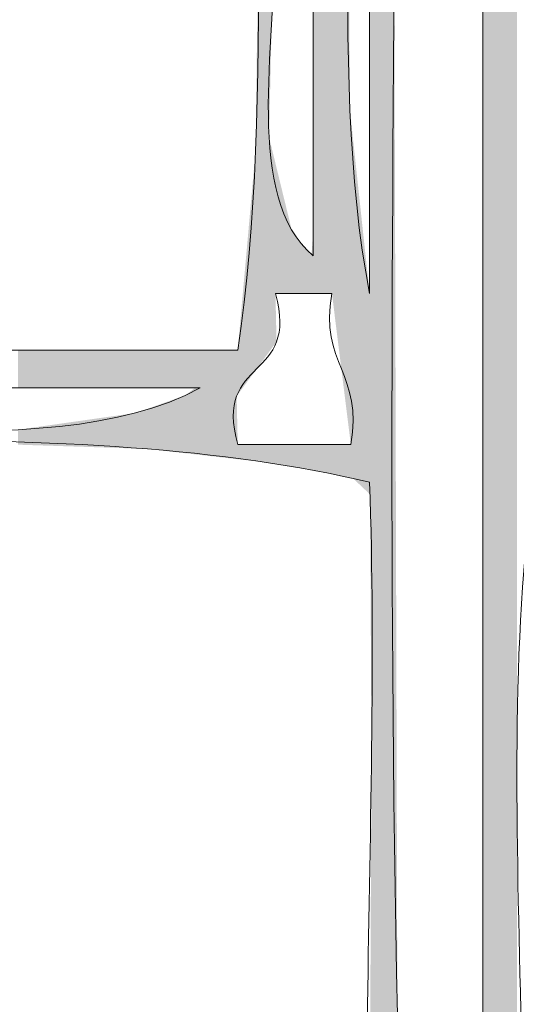
# Model space of a CAD drawing. Units: millimetres. Extents: x -5 to 212, y -5 to 302.
# Drawn here: x 63 to 67, y 192 to 201 of the extents above; entities that cross this region are included whole.
import ezdxf

# ---------------------------------------------------------------- set-up
doc = ezdxf.new("R2010")
doc.units = ezdxf.units.MM
doc.layers.add('Capa 1', color=7, linetype='Continuous')

msp = doc.modelspace()

# ---------------------------------------------------------------- linework, layer by layer
at = {"layer": 'Capa 1', "lineweight": 18}
for points, knots in [([(56.624, 243.208), (56.8354, 242.533), (56.9309, 241.7424), (56.9559, 240.8807), (59.12, 240.4991), (61.9854, 240.8205), (64.4244, 240.7143), (64.9564, 240.5693), (64.9434, 240.9702), (65.0882, 241.2131), (66.7897, 240.2023), (70.235, 240.9381), (72.7224, 240.7143), (73.2544, 240.5693), (73.2416, 240.9702), (73.3864, 241.2131), (73.9628, 240.7375), (74.8896, 240.6131), (76.0418, 240.7143), (76.4074, 241.3455), (76.2069, 242.544), (76.5397, 243.208), (77.1506, 243.7749), (78.5692, 243.5745), (79.0291, 243.0416), (78.9619, 241.9081), (79.229, 241.4516), (79.0291, 240.5481), (79.2544, 240.5996), (79.1669, 240.9644), (79.195, 241.2131), (79.6603, 240.6559), (79.7043, 240.6896), (80.6888, 240.7143), (81.349, 240.7312), (81.7674, 241.2128), (81.8506, 241.2131), (82.0694, 241.214), (82.6484, 240.7534), (82.8463, 240.7143), (84.6389, 240.3611), (87.0692, 240.9743), (89.3189, 240.7143), (89.877, 240.5985), (89.8628, 241.0561), (90.1486, 241.2131), (90.7677, 241.3898), (90.4115, 240.5897), (90.9786, 240.7143), (93.3574, 240.7143), (95.7362, 240.7143), (98.115, 240.7143), (98.6805, 241.4226), (98.3806, 242.9973), (99.1109, 243.5404), (99.8804, 243.591), (100.5475, 243.5388), (100.9363, 243.208), (101.2399, 242.3), (101.187, 241.5153), (101.1023, 240.5481), (101.5738, 240.5191), (100.9017, 241.6358), (101.6003, 241.3795), (100.7263, 238.9435), (101.2725, 235.8836), (101.1023, 232.2364), (100.9525, 231.3658), (101.9163, 231.6109), (101.7663, 230.7402), (101.4811, 230.527), (101.4328, 230.0769), (101.1023, 229.9091), (101.3802, 227.5829), (100.4508, 224.0479), (101.7663, 222.7608), (101.8119, 222.1056), (101.0566, 222.2526), (101.1023, 221.5974), (100.9525, 220.505), (101.2286, 219.8396), (101.6003, 219.2701), (101.4454, 219.0924), (100.988, 219.2184), (101.1023, 218.7713), (100.9415, 216.8663), (101.3228, 215.2815), (101.2684, 213.9503), (101.6282, 213.9225), (101.3435, 214.5399), (101.4344, 214.7816), (102.2625, 214.4207), (101.2878, 213.81), (101.1023, 213.4516), (101.3154, 211.8366), (100.6058, 209.2971), (101.6003, 208.4646), (101.7766, 207.8447), (100.9779, 208.2016), (101.1023, 207.6336), (101.5439, 205.4637), (100.711, 200.4954), (101.2684, 197.8256), (101.4454, 197.2596), (101.3199, 198.2881), (101.7663, 197.9918), (101.8776, 197.2151), (101.3923, 197.0364), (101.1023, 196.662), (101.1023, 193.5589), (101.1023, 190.4558), (101.1023, 187.3527), (100.5864, 187.0874), (99.1289, 187.0874), (98.6128, 187.3527), (98.2299, 190.1275), (98.5544, 193.6111), (98.4469, 196.662), (97.7813, 197.5942), (96.3964, 197.31), (95.2937, 197.3269), (90.0095, 197.4076), (84.4786, 197.16), (79.195, 197.3269), (78.8083, 194.3342), (79.1395, 190.6222), (79.0291, 187.3527), (78.4064, 187.145), (76.9781, 187.0456), (76.3737, 187.3527), (76.3737, 190.6773), (76.3737, 194.0021), (76.3737, 197.3269), (73.4067, 197.1025), (70.6654, 197.4251), (67.4117, 197.3269), (66.917, 194.4977), (67.5736, 190.5152), (67.0798, 187.6851), (66.7479, 187.6851), (66.416, 187.6851), (66.0839, 187.6851), (65.7009, 190.4599), (66.0254, 193.9436), (65.9179, 196.9943), (63.3907, 197.6048), (59.5863, 197.3093), (56.79, 197.1605), (56.79, 193.8912), (56.79, 190.622), (56.79, 187.3527), (56.226, 187.0861), (54.6985, 187.0861), (54.1346, 187.3527), (54.1231, 196.8625), (54.0925, 204.0985), (54.1346, 213.2854), (54.2789, 213.9287), (53.7292, 213.8768), (53.6367, 214.2829), (54.6342, 215.888), (53.9194, 219.2085), (54.1346, 221.5974), (54.2789, 222.2405), (53.7292, 222.1888), (53.6367, 222.5946), (54.6342, 224.1999), (53.9194, 227.5202), (54.1346, 229.9091), (54.2789, 230.5522), (53.7292, 230.5005), (53.6367, 230.9066), (54.7134, 232.7664), (53.8306, 236.8987), (54.1346, 239.0519), (53.6631, 239.0812), (54.3352, 237.9645), (53.6367, 238.2208), (54.0289, 239.3051), (54.1559, 239.9923), (54.1346, 241.2131), (53.9093, 241.1616), (53.997, 240.7968), (53.9686, 240.5481), (53.359, 241.1049), (54.2967, 242.6877), (54.6324, 243.3742), (55.1429, 243.7229), (56.271, 243.541), (56.624, 243.208)], [0, 0, 0, 0, 1, 1, 1, 2, 2, 2, 3, 3, 3, 4, 4, 4, 5, 5, 5, 6, 6, 6, 7, 7, 7, 8, 8, 8, 9, 9, 9, 10, 10, 10, 11, 11, 11, 12, 12, 12, 13, 13, 13, 14, 14, 14, 15, 15, 15, 16, 16, 16, 17, 17, 17, 18, 18, 18, 19, 19, 19, 20, 20, 20, 21, 21, 21, 22, 22, 22, 23, 23, 23, 24, 24, 24, 25, 25, 25, 26, 26, 26, 27, 27, 27, 28, 28, 28, 29, 29, 29, 30, 30, 30, 31, 31, 31, 32, 32, 32, 33, 33, 33, 34, 34, 34, 35, 35, 35, 36, 36, 36, 37, 37, 37, 38, 38, 38, 39, 39, 39, 40, 40, 40, 41, 41, 41, 42, 42, 42, 43, 43, 43, 44, 44, 44, 45, 45, 45, 46, 46, 46, 47, 47, 47, 48, 48, 48, 49, 49, 49, 50, 50, 50, 51, 51, 51, 52, 52, 52, 53, 53, 53, 54, 54, 54, 55, 55, 55, 56, 56, 56, 57, 57, 57, 58, 58, 58, 59, 59, 59, 60, 60, 60, 61, 61, 61, 62, 62, 62, 63, 63, 63, 63]), ([(58.9475, 239.3845), (60.524, 239.3494), (62.3624, 239.3616), (63.7604, 239.3845), (64.7869, 239.4014), (66.085, 239.1558), (66.0839, 239.8832), (66.0834, 239.9757), (66.2183, 240.0719), (66.2498, 239.8832), (66.2498, 231.2819), (66.2498, 222.5213), (66.2498, 213.7842), (66.2498, 205.7099), (65.9451, 197.1456), (66.2498, 189.3475), (66.2624, 189.0271), (65.9544, 188.1897), (66.5819, 188.0177), (67.2035, 188.1251), (66.901, 188.9373), (66.9138, 189.1813), (66.9426, 189.7284), (66.9138, 190.3054), (66.9138, 190.8437), (66.9138, 207.2634), (66.9138, 223.8503), (66.9138, 240.0494), (65.215, 240.2965), (61.6152, 240.2531), (59.2794, 240.2158), (58.4978, 240.2032), (57.1385, 240.6203), (56.9559, 239.7171), (57.2001, 239.1068), (58.1872, 239.4014), (58.9475, 239.3845)], [0, 0, 0, 0, 1, 1, 1, 2, 2, 2, 3, 3, 3, 4, 4, 4, 5, 5, 5, 6, 6, 6, 7, 7, 7, 8, 8, 8, 9, 9, 9, 10, 10, 10, 11, 11, 11, 12, 12, 12, 12]), ([(64.9223, 205.6386), (62.2116, 205.6386), (59.5007, 205.6386), (56.79, 205.6386), (56.79, 203.1451), (56.79, 200.6517), (56.79, 198.158), (59.4453, 198.158), (62.1009, 198.158), (64.7563, 198.158), (65.0909, 200.3717), (64.8494, 203.1627), (64.9223, 205.6386)], [0, 0, 0, 0, 1, 1, 1, 2, 2, 2, 3, 3, 3, 4, 4, 4, 4]), ([(65.9179, 198.6567), (65.9179, 199.8203), (65.9179, 200.984), (65.9179, 202.1476), (65.9179, 202.7572), (65.9179, 203.3666), (65.9179, 203.9762), (65.8138, 204.4815), (66.1304, 205.4081), (65.752, 205.6386), (65.8622, 203.3662), (65.5314, 200.6521), (65.9179, 198.6567)], [0, 0, 0, 0, 1, 1, 1, 2, 2, 2, 3, 3, 3, 4, 4, 4, 4]), ([(65.0882, 204.8075), (65.0882, 203.9258), (65.0882, 202.8566), (65.0882, 201.8151), (65.0882, 200.8196), (64.8116, 199.5053), (65.4201, 198.9893), (65.4201, 201.0393), (65.4201, 203.0896), (65.4201, 205.1399), (65.3834, 205.2694), (65.2811, 205.3332), (65.0882, 205.3063), (65.0882, 205.1399), (65.0882, 204.9737), (65.0882, 204.8075)], [0, 0, 0, 0, 1, 1, 1, 2, 2, 2, 3, 3, 3, 4, 4, 4, 5, 5, 5, 5]), ([(64.7563, 197.3269), (65.0882, 197.3269), (65.4201, 197.3269), (65.752, 197.3269), (65.8696, 197.9432), (65.4684, 198.0401), (65.586, 198.6567), (65.4201, 198.6567), (65.2541, 198.6567), (65.0882, 198.6567), (65.3072, 197.8832), (64.5373, 198.1004), (64.7563, 197.3269)], [0, 0, 0, 0, 1, 1, 1, 2, 2, 2, 3, 3, 3, 4, 4, 4, 4]), ([(61.271, 197.8256), (60.2755, 197.8256), (58.983, 198.1042), (58.4497, 197.493), (60.3495, 197.6956), (63.0708, 197.0757), (64.4244, 197.8256), (63.4912, 197.8256), (62.3577, 197.8256), (61.271, 197.8256)], [0, 0, 0, 0, 1, 1, 1, 2, 2, 2, 3, 3, 3, 3])]:
    msp.add_open_spline(points, degree=3, knots=knots, dxfattribs=at)
for points in [[(66.9138, 191.0361), (66.9138, 240.0932), (66.9138, 190.8405)], [(66.9138, 190.8405), (66.9138, 240.0932), (66.9138, 240.0932)], [(66.9138, 190.8405), (66.9138, 240.0932), (66.9138, 190.8311)], [(66.9138, 190.8311), (66.9138, 240.0932), (66.9138, 240.0932)], [(66.9138, 190.8311), (66.9138, 240.0932), (66.9139, 190.7931)], [(66.9139, 190.7931), (66.9138, 240.0932), (66.9139, 240.0932)], [(66.9139, 190.7931), (66.9139, 240.0932), (66.915, 190.6402)], [(66.915, 190.6402), (66.9139, 240.0932), (66.915, 240.0925)], [(66.915, 190.6402), (66.915, 240.0925), (66.9221, 190.1801)], [(66.9221, 190.1801), (66.915, 240.0925), (66.9221, 240.0882)], [(66.9221, 190.1801), (66.9221, 240.0882), (66.9246, 190.0158)], [(66.9246, 190.0158), (66.9221, 240.0882), (66.9246, 240.0866)], [(66.9246, 189.3327), (66.9246, 240.0866), (66.944, 188.9117)], [(66.944, 188.9117), (66.9246, 240.0866), (66.944, 240.0747)], [(66.944, 188.9117), (66.944, 240.0747), (66.9474, 188.7656)], [(66.9474, 188.7656), (66.944, 240.0747), (66.9474, 240.0726)], [(66.9474, 188.7656), (66.9474, 240.0726), (66.9567, 188.3687)], [(66.9567, 188.3687), (66.9474, 240.0726), (66.9567, 240.0669)], [(66.9567, 187.6851), (66.9567, 240.0669), (67.0424, 187.6851)], [(67.0424, 187.6851), (66.9567, 240.0669), (67.0424, 240.0144)], [(67.0424, 187.6851), (67.0424, 240.0144), (67.0603, 187.6851)], [(67.0603, 187.6851), (67.0424, 240.0144), (67.0603, 240.0034)], [(67.0603, 187.6851), (67.0603, 240.0034), (67.0703, 187.7119)], [(67.0703, 187.7119), (67.0603, 240.0034), (67.0703, 239.9973)], [(67.0703, 187.7119), (67.0703, 239.9973), (67.0953, 187.7791)], [(67.0953, 187.7791), (67.0703, 239.9973), (67.0953, 239.9819)], [(67.0953, 187.7791), (67.0953, 239.9819), (67.096, 187.7809)], [(67.096, 187.7809), (67.0953, 239.9819), (67.096, 239.9809)], [(67.096, 187.7809), (67.096, 239.9809), (67.1361, 188.0475)], [(67.1361, 188.0475), (67.096, 239.9809), (67.1361, 239.9159)], [(66.0853, 187.7169), (66.0794, 239.8758), (66.0853, 239.9005)], [(66.1052, 187.7142), (66.0853, 239.9005), (66.1052, 239.9488)], [(66.0853, 187.7169), (66.0853, 239.9005), (66.1052, 187.7142)], [(66.1356, 187.7102), (66.1052, 239.9488), (66.1356, 239.965)], [(66.1052, 187.7142), (66.1052, 239.9488), (66.1356, 187.7102)], [(67.1361, 188.0475), (67.1361, 239.9159), (67.1847, 188.4756)], [(67.1847, 188.4756), (67.1361, 239.9159), (67.1847, 239.8371)], [(66.0794, 187.7176), (66.0545, 239.7711), (66.0794, 239.8758)], [(66.0794, 187.7176), (66.0794, 239.8758), (66.0853, 187.7169)], [(67.1847, 188.4756), (67.1847, 239.8371), (67.1987, 188.5985)], [(67.1987, 188.5985), (67.1847, 239.8371), (67.1987, 239.8145)], [(67.1987, 188.5985), (67.1987, 239.8145), (67.2163, 188.9061)], [(67.2163, 188.9061), (67.1987, 239.8145), (67.2163, 239.7861)], [(66.0545, 188.0393), (66.0545, 239.7711), (66.0794, 187.7176)], [(65.9994, 188.749), (65.9994, 212.6312), (66.0241, 188.4302)], [(66.0241, 188.4302), (65.9994, 212.6312), (66.0241, 212.4797)], [(66.0545, 188.0393), (66.0481, 212.4424), (66.0545, 212.5758)], [(66.0241, 188.4302), (66.0241, 212.4797), (66.0262, 188.4031)], [(66.0262, 188.4031), (66.0241, 212.4797), (66.0262, 212.4764)], [(66.0262, 188.4031), (66.0262, 212.4764), (66.0265, 188.4)], [(66.0265, 188.4), (66.0262, 212.4764), (66.0265, 212.4761)], [(66.0265, 188.4), (66.0265, 212.4761), (66.0481, 188.1216)], [(66.0481, 188.1216), (66.0265, 212.4761), (66.0481, 212.4424)], [(66.0481, 188.1216), (66.0481, 212.4424), (66.0545, 188.0393)], [(65.9994, 188.749), (65.9972, 210.3731), (65.9994, 210.4188)], [(65.9972, 188.7777), (65.9812, 210.0457), (65.9972, 210.3731)], [(65.9972, 188.7777), (65.9972, 210.3731), (65.9994, 188.749)], [(65.9812, 188.9832), (65.9378, 209.155), (65.9812, 210.0457)], [(65.9812, 188.9832), (65.9812, 210.0457), (65.9972, 188.7777)], [(65.9378, 189.5421), (65.9378, 209.155), (65.9812, 188.9832)], [(64.9374, 198.0125), (64.9374, 205.7103), (64.9465, 198.0248)], [(64.9465, 198.0248), (64.9374, 205.7103), (64.9465, 205.7098)], [(64.9465, 198.0248), (64.9465, 205.7098), (65.0073, 198.1078)], [(65.0073, 198.1078), (64.9465, 205.7098), (65.0073, 205.7066)], [(65.0073, 198.1078), (65.0073, 205.7066), (65.0296, 198.1381)], [(65.0296, 198.1381), (65.0073, 205.7066), (65.0296, 205.7055)], [(65.0296, 198.1381), (65.0296, 205.7055), (65.0324, 198.142)], [(65.0324, 198.142), (65.0296, 205.7055), (65.0324, 205.7053)], [(65.0324, 200.0314), (65.0324, 205.7053), (65.0326, 200.0412)], [(65.0326, 200.0412), (65.0324, 205.7053), (65.0326, 205.7053)], [(65.0326, 200.0412), (65.0326, 205.7053), (65.0364, 200.2123)], [(65.0364, 200.2123), (65.0326, 205.7053), (65.0364, 205.7051)], [(65.0364, 200.2123), (65.0364, 205.7051), (65.0545, 201.0262)], [(65.0545, 201.0262), (65.0364, 205.7051), (65.0545, 205.7041)], [(65.0545, 201.0262), (65.0545, 205.7041), (65.0559, 201.1053)], [(65.4201, 198.6567), (65.4201, 205.672), (65.5062, 198.6567)], [(65.5062, 198.6567), (65.4201, 205.672), (65.5062, 205.6644)], [(65.5062, 198.6567), (65.5062, 205.6644), (65.5238, 198.6567)], [(65.5238, 198.6567), (65.5062, 205.6644), (65.5238, 205.6628)], [(65.5238, 198.6567), (65.5238, 205.6628), (65.5311, 198.6567)], [(65.5311, 198.6567), (65.5238, 205.6628), (65.5311, 205.6621)], [(65.5311, 198.6567), (65.5311, 205.6621), (65.5322, 198.6567)], [(65.5322, 198.6567), (65.5311, 205.6621), (65.5322, 205.662)], [(65.5322, 198.6567), (65.5322, 205.662), (65.5371, 198.6567)], [(65.5371, 198.6567), (65.5322, 205.662), (65.5371, 205.6616)], [(65.5371, 198.6567), (65.5371, 205.6616), (65.5526, 198.6567)], [(65.5526, 198.6567), (65.5371, 205.6616), (65.5526, 205.6602)], [(65.5526, 198.6567), (65.5526, 205.6602), (65.5618, 198.6567)], [(65.5618, 198.6567), (65.5526, 205.6602), (65.5618, 205.6594)], [(65.5618, 198.6567), (65.5618, 205.6594), (65.5702, 198.6567)], [(65.5702, 198.6567), (65.5618, 205.6594), (65.5702, 205.6587)], [(65.5702, 198.6567), (65.5702, 205.6587), (65.5717, 198.6567)], [(65.5717, 198.6567), (65.5702, 205.6587), (65.5717, 205.6585)], [(65.5717, 198.6567), (65.5717, 205.6585), (65.586, 198.6567)], [(65.586, 198.6567), (65.5717, 205.6585), (65.586, 205.6572)], [(65.586, 198.6567), (65.586, 205.6572), (65.5936, 198.5963)], [(65.5936, 198.5963), (65.586, 205.6572), (65.5936, 205.6566)], [(65.5936, 198.5963), (65.5936, 205.6566), (65.6105, 198.4606)], [(65.6105, 198.4606), (65.5936, 205.6566), (65.6105, 205.6547)], [(65.6105, 198.4606), (65.6105, 205.6547), (65.6544, 198.1087)], [(65.6544, 198.1087), (65.6105, 205.6547), (65.6544, 205.6498)], [(65.6544, 198.1087), (65.6544, 205.6498), (65.6866, 197.8506)], [(65.6866, 197.8506), (65.6544, 205.6498), (65.6866, 205.6462)], [(65.6866, 197.8506), (65.6866, 205.6462), (65.6882, 197.8384)], [(65.6882, 197.8384), (65.6866, 205.6462), (65.6882, 205.646)], [(65.6882, 197.8384), (65.6882, 205.646), (65.6937, 197.7942)], [(65.6937, 197.7942), (65.6882, 205.646), (65.6937, 205.6454)], [(65.6937, 197.7942), (65.6937, 205.6454), (65.6978, 197.7615)], [(65.6978, 197.7615), (65.6937, 205.6454), (65.6978, 205.6449)], [(65.6978, 197.7615), (65.6978, 205.6449), (65.6981, 197.7588)], [(65.6981, 197.7588), (65.6978, 205.6449), (65.6981, 205.6449)], [(65.6981, 197.7588), (65.6981, 205.6449), (65.7133, 197.6373)], [(65.7133, 197.6373), (65.6981, 205.6449), (65.7133, 205.6432)], [(65.7239, 197.552), (65.7133, 205.6432), (65.7239, 205.6674)], [(65.7133, 197.6373), (65.7133, 205.6432), (65.7239, 197.552)], [(65.7313, 197.4924), (65.7239, 205.6674), (65.7313, 205.6843)], [(65.7239, 197.552), (65.7239, 205.6674), (65.7313, 197.4924)], [(65.9378, 189.5421), (65.9345, 204.7519), (65.9378, 204.9104)], [(65.9345, 194.568), (65.9325, 204.6606), (65.9345, 204.7519)], [(65.9345, 189.5856), (65.9345, 204.7519), (65.9378, 189.5421)], [(65.9325, 194.9172), (65.9229, 204.2108), (65.9325, 204.6606)], [(65.9325, 194.9172), (65.9325, 204.6606), (65.9345, 194.568)], [(65.9229, 196.6368), (65.9215, 204.1453), (65.9229, 204.2108)], [(65.9229, 196.6368), (65.9229, 204.2108), (65.9325, 194.9172)], [(65.9215, 196.8869), (65.9179, 203.9762), (65.9215, 204.1453)], [(65.9215, 196.8869), (65.9215, 204.1453), (65.9229, 196.6368)], [(65.9179, 196.8903), (65.9179, 203.9762), (65.9215, 196.8869)], [(65.7313, 197.4924), (65.7313, 202.0438), (65.7337, 197.4732)], [(65.7337, 197.4732), (65.7313, 202.0438), (65.7337, 201.7195)], [(64.9374, 198.0125), (64.9335, 201.4928), (64.9374, 201.8)], [(65.7337, 197.4732), (65.7337, 201.7195), (65.7349, 197.464)], [(65.7349, 197.464), (65.7337, 201.7195), (65.7349, 201.5628)], [(64.9335, 198.0071), (64.9223, 200.6203), (64.9335, 201.4928)], [(64.9335, 198.0071), (64.9335, 201.4928), (64.9374, 198.0125)], [(65.7349, 197.464), (65.7349, 201.5628), (65.7388, 197.4324)], [(65.7388, 197.4324), (65.7349, 201.5628), (65.7388, 201.0289)], [(66.1356, 187.7102), (66.1356, 201.4623), (66.1624, 187.7067)], [(66.1624, 187.7067), (66.1356, 201.4623), (66.1624, 192.3052)], [(65.7388, 197.4324), (65.7388, 201.0289), (65.7444, 197.3874)], [(65.7444, 197.3874), (65.7388, 201.0289), (65.7444, 200.2699)], [(64.9223, 197.9918), (64.9131, 199.9126), (64.9223, 200.6203)], [(64.9223, 197.9918), (64.9223, 200.6203), (64.9335, 198.0071)], [(65.7444, 197.3874), (65.7444, 200.2699), (65.7462, 197.3731)], [(65.7462, 197.3731), (65.7444, 200.2699), (65.7462, 200.2532)], [(65.7462, 197.3731), (65.7462, 200.2532), (65.7478, 197.3603)], [(65.7478, 197.3603), (65.7462, 200.2532), (65.7478, 200.2384)], [(65.7478, 197.3603), (65.7478, 200.2384), (65.7503, 197.3405)], [(65.7503, 197.3405), (65.7478, 200.2384), (65.7503, 200.2154)], [(65.7503, 197.3405), (65.7503, 200.2154), (65.7509, 197.3355)], [(65.7509, 197.3355), (65.7503, 200.2154), (65.7509, 200.2096)], [(65.7509, 197.3355), (65.7509, 200.2096), (65.7516, 197.3296)], [(65.7516, 197.3296), (65.7509, 200.2096), (65.7516, 200.2028)], [(65.7516, 197.3296), (65.7516, 200.2028), (65.752, 197.3269)], [(65.752, 197.3269), (65.7516, 200.2028), (65.752, 200.1997)], [(65.752, 197.3269), (65.752, 200.1997), (65.752, 197.3269)], [(65.752, 197.3269), (65.752, 200.1997), (65.752, 200.1996)], [(65.752, 197.0324), (65.752, 200.1996), (65.7522, 197.0324)], [(65.7522, 197.0324), (65.752, 200.1996), (65.7522, 200.1973)], [(65.7522, 197.0324), (65.7522, 200.1973), (65.7527, 197.0323)], [(65.7527, 197.0323), (65.7522, 200.1973), (65.7527, 200.193)], [(65.7527, 197.0323), (65.7527, 200.193), (65.7553, 197.0318)], [(65.7553, 197.0318), (65.7527, 200.193), (65.7553, 200.1692)], [(65.7553, 197.0318), (65.7553, 200.1692), (65.7567, 197.0314)], [(65.7567, 197.0314), (65.7553, 200.1692), (65.7567, 200.1554)], [(65.7567, 197.0314), (65.7567, 200.1554), (65.765, 197.0297)], [(65.765, 197.0297), (65.7567, 200.1554), (65.765, 200.079)], [(65.0324, 198.142), (65.0324, 200.0314), (65.0326, 198.1423)], [(65.0326, 198.1423), (65.0324, 200.0314), (65.0326, 200.0305)], [(65.0326, 198.1423), (65.0326, 200.0305), (65.0364, 198.1475)], [(65.0364, 198.1475), (65.0326, 200.0305), (65.0364, 200.015)], [(65.0364, 198.1475), (65.0364, 200.015), (65.0545, 198.1721)], [(65.0545, 198.1721), (65.0364, 200.015), (65.0545, 199.941)], [(65.765, 197.0297), (65.765, 200.079), (65.7722, 197.0282)], [(65.7722, 197.0282), (65.765, 200.079), (65.7722, 200.0118)], [(65.7722, 197.0282), (65.7722, 200.0118), (65.7727, 197.0277)], [(65.7727, 197.0277), (65.7722, 200.0118), (65.7727, 200.0069)], [(65.7727, 197.0277), (65.7727, 200.0069), (65.7786, 197.0221)], [(65.7786, 197.0221), (65.7727, 200.0069), (65.7786, 199.9519)], [(65.0545, 198.1721), (65.0545, 199.941), (65.0559, 198.174)], [(65.0559, 198.174), (65.0545, 199.941), (65.0559, 199.9355)], [(65.0559, 198.174), (65.0559, 199.9355), (65.056, 198.1742)], [(65.056, 198.1742), (65.0559, 199.9355), (65.056, 199.9347)], [(65.056, 198.1742), (65.056, 199.9347), (65.0635, 198.1844)], [(65.0635, 198.1844), (65.056, 199.9347), (65.0635, 199.9043)], [(65.7786, 197.0221), (65.7786, 199.9519), (65.7821, 197.0189)], [(65.7821, 197.0189), (65.7786, 199.9519), (65.7821, 199.92)], [(65.7821, 197.0189), (65.7821, 199.92), (65.7901, 197.0113)], [(65.7901, 197.0113), (65.7821, 199.92), (65.7901, 199.8454)], [(64.9131, 197.9794), (64.8815, 199.5587), (64.9131, 199.9126)], [(64.9131, 197.9794), (64.9131, 199.9126), (64.9223, 197.9918)], [(65.0635, 198.1844), (65.0635, 199.9043), (65.0662, 198.188)], [(65.0662, 198.188), (65.0635, 199.9043), (65.0662, 199.8933)], [(65.0662, 198.188), (65.0662, 199.8933), (65.0688, 198.1916)], [(65.0688, 198.1916), (65.0662, 199.8933), (65.0688, 199.8824)], [(65.0688, 198.1916), (65.0688, 199.8824), (65.087, 198.2165)], [(65.087, 198.2165), (65.0688, 199.8824), (65.087, 199.8078)], [(65.7901, 197.0113), (65.7901, 199.8454), (65.8, 197.0019)], [(65.8, 197.0019), (65.7901, 199.8454), (65.8, 199.7533)], [(65.087, 198.2165), (65.087, 199.8078), (65.0882, 198.2181)], [(65.0882, 198.2181), (65.087, 199.8078), (65.0882, 199.8031)], [(65.0882, 198.6567), (65.0882, 199.8031), (65.0979, 198.6567)], [(65.0979, 198.6567), (65.0882, 199.8031), (65.0979, 199.7632)], [(65.0979, 198.6567), (65.0979, 199.7632), (65.1057, 198.6567)], [(65.1057, 198.6567), (65.0979, 199.7632), (65.1057, 199.7315)], [(65.8, 197.0019), (65.8, 199.7533), (65.8027, 196.9993)], [(65.8027, 196.9993), (65.8, 199.7533), (65.8027, 199.7282)], [(65.1057, 198.6567), (65.1057, 199.7315), (65.1073, 198.6567)], [(65.1073, 198.6567), (65.1057, 199.7315), (65.1073, 199.725)], [(65.1073, 198.6567), (65.1073, 199.725), (65.1504, 198.6567)], [(65.1504, 198.6567), (65.1073, 199.725), (65.1504, 199.5483)], [(65.8027, 196.9993), (65.8027, 199.7282), (65.8147, 196.9879)], [(65.8147, 196.9879), (65.8027, 199.7282), (65.8147, 199.6163)], [(65.8147, 196.9879), (65.8147, 199.6163), (65.8147, 196.9879)], [(65.8147, 196.9879), (65.8147, 199.6163), (65.8147, 199.6163)], [(65.8147, 196.9879), (65.8147, 199.6163), (65.8147, 196.9879)], [(65.8147, 196.9879), (65.8147, 199.6163), (65.8147, 199.6161)], [(65.8147, 196.9879), (65.8147, 199.6161), (65.8364, 196.9674)], [(65.8364, 196.9674), (65.8147, 199.6161), (65.8364, 199.4144)], [(64.8815, 197.9362), (64.8279, 198.9591), (64.8815, 199.5587)], [(64.8815, 197.9362), (64.8815, 199.5587), (64.9131, 197.9794)], [(65.1504, 198.6567), (65.1504, 199.5483), (65.1581, 198.6567)], [(65.1581, 198.6567), (65.1504, 199.5483), (65.1581, 199.5169)], [(65.1581, 198.6567), (65.1581, 199.5169), (65.1641, 198.6567)], [(65.1641, 198.6567), (65.1581, 199.5169), (65.1641, 199.4924)], [(65.1641, 198.6567), (65.1641, 199.4924), (65.2163, 198.6567)], [(65.2163, 198.6567), (65.1641, 199.4924), (65.2163, 199.2788)], [(65.8364, 196.9674), (65.8364, 199.4144), (65.8539, 196.9509)], [(65.8539, 196.9509), (65.8364, 199.4144), (65.8539, 199.2523)], [(65.2163, 198.6567), (65.2163, 199.2788), (65.2304, 198.6567)], [(65.2304, 198.6567), (65.2163, 199.2788), (65.2304, 199.2209)], [(65.8539, 196.9509), (65.8539, 199.2523), (65.8546, 196.9503)], [(65.8546, 196.9503), (65.8539, 199.2523), (65.8546, 199.246)], [(65.8546, 196.9503), (65.8546, 199.246), (65.8722, 196.9336)], [(65.8722, 196.9336), (65.8546, 199.246), (65.8722, 199.0822)], [(65.2304, 198.6567), (65.2304, 199.2209), (65.2311, 198.6567)], [(65.2311, 198.6567), (65.2304, 199.2209), (65.2311, 199.218)], [(65.2311, 198.6567), (65.2311, 199.218), (65.2339, 198.6567)], [(65.2339, 198.6567), (65.2311, 199.218), (65.2339, 199.2142)], [(65.2339, 198.6567), (65.2339, 199.2142), (65.2502, 198.6567)], [(65.2502, 198.6567), (65.2339, 199.2142), (65.2502, 199.1916)], [(65.2502, 198.6567), (65.2502, 199.1916), (65.3075, 198.6567)], [(65.3075, 198.6567), (65.2502, 199.1916), (65.3075, 199.1123)], [(65.4192, 198.6567), (65.4145, 199.1101), (65.4192, 199.1703)], [(65.4201, 198.6567), (65.4192, 199.1703), (65.4201, 199.1815)], [(65.4192, 198.6567), (65.4192, 199.1703), (65.4201, 198.6567)], [(65.3075, 198.6567), (65.3075, 199.1123), (65.3371, 198.6567)], [(65.3371, 198.6567), (65.3075, 199.1123), (65.3371, 199.0713)], [(65.3371, 198.6567), (65.3371, 199.0713), (65.3399, 198.6567)], [(65.3399, 198.6567), (65.3371, 199.0713), (65.3399, 199.0675)], [(65.3399, 198.6567), (65.3399, 199.0675), (65.3402, 198.6567)], [(65.3402, 198.6567), (65.3399, 199.0675), (65.3402, 199.067)], [(65.3402, 198.6567), (65.3402, 199.067), (65.3415, 198.6567)], [(65.3415, 198.6567), (65.3402, 199.067), (65.3415, 199.0657)], [(65.3415, 198.6567), (65.3415, 199.0657), (65.4032, 198.6567)], [(65.4032, 198.6567), (65.3415, 199.0657), (65.4032, 199.0043)], [(65.4145, 198.6567), (65.4062, 199.0043), (65.4145, 199.1101)], [(65.4145, 198.6567), (65.4145, 199.1101), (65.4192, 198.6567)], [(65.8722, 196.9336), (65.8722, 199.0822), (65.8726, 196.9331)], [(65.8726, 196.9331), (65.8722, 199.0822), (65.8726, 199.0779)], [(65.8726, 196.9331), (65.8726, 199.0779), (65.8726, 196.9331)], [(65.8726, 196.9331), (65.8726, 199.0779), (65.8726, 199.0779)], [(65.8726, 196.9331), (65.8726, 199.0779), (65.8726, 196.9331)], [(65.8726, 196.9331), (65.8726, 199.0779), (65.8726, 199.0778)], [(65.8726, 196.9331), (65.8726, 199.0778), (65.8737, 196.9322)], [(65.8737, 196.9322), (65.8726, 199.0778), (65.8737, 199.0683)], [(65.8737, 196.9322), (65.8737, 199.0683), (65.885, 196.9214)], [(65.885, 196.9214), (65.8737, 199.0683), (65.885, 198.9628)], [(65.4032, 198.6567), (65.4032, 199.0043), (65.4059, 198.6567)], [(65.4059, 198.6567), (65.4032, 199.0043), (65.4059, 199.0016)], [(65.4059, 198.6567), (65.4059, 199.0016), (65.406, 198.6567)], [(65.406, 198.6567), (65.4059, 199.0016), (65.406, 199.0015)], [(65.4062, 198.6567), (65.406, 199.0015), (65.4062, 199.0043)], [(65.406, 198.6567), (65.406, 199.0015), (65.4062, 198.6567)], [(65.4062, 198.6567), (65.4062, 199.0043), (65.4145, 198.6567)], [(64.8279, 197.8631), (64.7563, 198.158), (64.8279, 198.9591)], [(64.8279, 197.8631), (64.8279, 198.9591), (64.8815, 197.9362)], [(65.885, 196.9214), (65.885, 198.9628), (65.9115, 196.8964)], [(65.9115, 196.8964), (65.885, 198.9628), (65.9115, 198.7164)], [(65.9115, 196.8964), (65.9115, 198.7164), (65.9179, 196.8903)], [(65.9179, 196.8903), (65.9115, 198.7164), (65.9179, 198.6567)], [(65.0882, 198.2181), (65.0882, 198.6567), (65.0979, 198.2314)], [(62.8215, 197.8256), (62.8215, 198.158), (62.8495, 197.8256)], [(62.8495, 197.8256), (62.8215, 198.158), (62.8495, 198.158)], [(62.8495, 197.8256), (62.8495, 198.158), (62.9701, 197.8256)], [(62.9701, 197.8256), (62.8495, 198.158), (62.9701, 198.158)], [(62.9701, 197.8256), (62.9701, 198.158), (63.0713, 197.8256)], [(63.0713, 197.8256), (62.9701, 198.158), (63.0713, 198.158)], [(63.0713, 197.8256), (63.0713, 198.158), (63.2362, 197.8256)], [(63.2362, 197.8256), (63.0713, 198.158), (63.2362, 198.158)], [(63.2362, 197.8256), (63.2362, 198.158), (63.4933, 197.8256)], [(63.4933, 197.8256), (63.2362, 198.158), (63.4933, 198.158)], [(63.4933, 197.8256), (63.4933, 198.158), (63.6908, 197.8256)], [(63.6908, 197.8256), (63.4933, 198.158), (63.6908, 198.158)], [(63.6908, 197.8256), (63.6908, 198.158), (63.8169, 197.8256)], [(63.8169, 197.8256), (63.6908, 198.158), (63.8169, 198.158)], [(63.8169, 197.8256), (63.8169, 198.158), (63.857, 197.8256)], [(63.857, 197.8256), (63.8169, 198.158), (63.857, 198.158)], [(63.857, 197.8256), (63.857, 198.158), (63.9599, 197.8256)], [(63.9599, 197.8256), (63.857, 198.158), (63.9599, 198.158)], [(63.9599, 197.8256), (63.9599, 198.158), (64.155, 197.8256)], [(64.155, 197.8256), (63.9599, 198.158), (64.155, 198.158)], [(64.155, 197.8256), (64.155, 198.158), (64.1945, 197.8256)], [(64.1945, 197.8256), (64.155, 198.158), (64.1945, 198.158)], [(64.1945, 197.8256), (64.1945, 198.158), (64.2472, 197.8256)], [(64.2472, 197.8256), (64.1945, 198.158), (64.2472, 198.158)], [(64.2472, 197.8256), (64.2472, 198.158), (64.2936, 197.8256)], [(64.2936, 197.8256), (64.2472, 198.158), (64.2936, 198.158)], [(64.2936, 197.8256), (64.2936, 198.158), (64.3676, 197.8256)], [(64.3676, 197.8256), (64.2936, 198.158), (64.3676, 198.158)], [(64.3676, 197.8256), (64.3676, 198.158), (64.3805, 197.8256)], [(64.3805, 197.8256), (64.3676, 198.158), (64.3805, 198.158)], [(64.3805, 197.2399), (64.3805, 198.158), (64.4131, 197.2362)], [(64.4131, 197.2362), (64.3805, 198.158), (64.4131, 198.158)], [(64.4131, 197.2362), (64.4131, 198.158), (64.4208, 197.2353)], [(64.4208, 197.2353), (64.4131, 198.158), (64.4208, 198.158)], [(64.4208, 197.2353), (64.4208, 198.158), (64.4713, 197.2296)], [(64.4713, 197.2296), (64.4208, 198.158), (64.4713, 198.158)], [(64.4713, 197.2296), (64.4713, 198.158), (64.5577, 197.2197)], [(64.5577, 197.2197), (64.4713, 198.158), (64.5577, 198.158)], [(64.5577, 197.2197), (64.5577, 198.158), (64.6988, 197.2036)], [(64.6988, 197.2036), (64.5577, 198.158), (64.6988, 198.158)], [(64.6988, 197.2036), (64.6988, 198.158), (64.7466, 197.1982)], [(64.7466, 197.1982), (64.6988, 198.158), (64.7466, 198.158)], [(64.7466, 197.7522), (64.7466, 198.158), (64.7563, 197.7655)], [(64.7563, 197.7655), (64.7466, 198.158), (64.7563, 198.158)], [(64.7563, 197.7655), (64.7563, 198.158), (64.8279, 197.8631)], [(64.2936, 197.2498), (64.2472, 197.7428), (64.2936, 197.7593)], [(64.3676, 197.2414), (64.2936, 197.7593), (64.3676, 197.8157)], [(64.2936, 197.2498), (64.2936, 197.7593), (64.3676, 197.2414)], [(64.3805, 197.2399), (64.3676, 197.8157), (64.3805, 197.8256)], [(64.3676, 197.2414), (64.3676, 197.8157), (64.3805, 197.2399)], [(64.7466, 197.1982), (64.7466, 197.7522), (64.7563, 197.1971)], [(64.7563, 197.1971), (64.7466, 197.7522), (64.7563, 197.3269)], [(64.155, 197.2656), (63.9599, 197.6409), (64.155, 197.7101)], [(64.1945, 197.2611), (64.155, 197.7101), (64.1945, 197.7241)], [(64.155, 197.2656), (64.155, 197.7101), (64.1945, 197.2611)], [(64.2472, 197.2551), (64.1945, 197.7241), (64.2472, 197.7428)], [(64.1945, 197.2611), (64.1945, 197.7241), (64.2472, 197.2551)], [(64.2472, 197.2551), (64.2472, 197.7428), (64.2936, 197.2498)], [(63.6908, 197.2966), (63.4933, 197.5526), (63.6908, 197.5807)], [(63.8169, 197.2925), (63.6908, 197.5807), (63.8169, 197.5986)], [(63.6908, 197.2966), (63.6908, 197.5807), (63.8169, 197.2925)], [(63.857, 197.2912), (63.8169, 197.5986), (63.857, 197.6043)], [(63.8169, 197.2925), (63.8169, 197.5986), (63.857, 197.2912)], [(63.9599, 197.2878), (63.857, 197.6043), (63.9599, 197.6409)], [(63.857, 197.2912), (63.857, 197.6043), (63.9599, 197.2878)], [(63.9599, 197.2878), (63.9599, 197.6409), (64.155, 197.2656)], [(63.0713, 197.3169), (62.9701, 197.4781), (63.0713, 197.4925)], [(63.2362, 197.3115), (63.0713, 197.4925), (63.2362, 197.516)], [(63.0713, 197.3169), (63.0713, 197.4925), (63.2362, 197.3115)], [(63.4933, 197.3031), (63.2362, 197.516), (63.4933, 197.5526)], [(63.2362, 197.3115), (63.2362, 197.516), (63.4933, 197.3031)], [(63.4933, 197.3031), (63.4933, 197.5526), (63.6908, 197.2966)], [(62.8495, 197.3242), (62.8215, 197.457), (62.8495, 197.461)], [(62.8215, 197.3251), (62.8215, 197.457), (62.8495, 197.3242)], [(62.9701, 197.3202), (62.8495, 197.461), (62.9701, 197.4781)], [(62.8495, 197.3242), (62.8495, 197.461), (62.9701, 197.3202)], [(62.9701, 197.3202), (62.9701, 197.4781), (63.0713, 197.3169)], [(64.7563, 197.1971), (64.7563, 197.3269), (64.8279, 197.1889)], [(64.8279, 197.1889), (64.7563, 197.3269), (64.8279, 197.3269)], [(64.8279, 197.1889), (64.8279, 197.3269), (64.8815, 197.1828)], [(64.8815, 197.1828), (64.8279, 197.3269), (64.8815, 197.3269)], [(64.8815, 197.1828), (64.8815, 197.3269), (64.9131, 197.1792)], [(64.9131, 197.1792), (64.8815, 197.3269), (64.9131, 197.3269)], [(64.9131, 197.1792), (64.9131, 197.3269), (64.9223, 197.1782)], [(64.9223, 197.1782), (64.9131, 197.3269), (64.9223, 197.3269)], [(64.9223, 197.1782), (64.9223, 197.3269), (64.9335, 197.1769)], [(64.9335, 197.1769), (64.9223, 197.3269), (64.9335, 197.3269)], [(64.9335, 197.1769), (64.9335, 197.3269), (64.9374, 197.1765)], [(64.9374, 197.1765), (64.9335, 197.3269), (64.9374, 197.3269)], [(64.9374, 197.1765), (64.9374, 197.3269), (64.9465, 197.1754)], [(64.9465, 197.1754), (64.9374, 197.3269), (64.9465, 197.3269)], [(64.9465, 197.1754), (64.9465, 197.3269), (65.0073, 197.1685)], [(65.0073, 197.1685), (64.9465, 197.3269), (65.0073, 197.3269)], [(65.0073, 197.1685), (65.0073, 197.3269), (65.0296, 197.166)], [(65.0296, 197.166), (65.0073, 197.3269), (65.0296, 197.3269)], [(65.0296, 197.166), (65.0296, 197.3269), (65.0324, 197.1655)], [(65.0324, 197.1655), (65.0296, 197.3269), (65.0324, 197.3269)], [(65.0324, 197.1655), (65.0324, 197.3269), (65.0326, 197.1654)], [(65.0326, 197.1654), (65.0324, 197.3269), (65.0326, 197.3269)], [(65.0326, 197.1654), (65.0326, 197.3269), (65.0364, 197.1648)], [(65.0364, 197.1648), (65.0326, 197.3269), (65.0364, 197.3269)], [(65.0364, 197.1648), (65.0364, 197.3269), (65.0545, 197.1616)], [(65.0545, 197.1616), (65.0364, 197.3269), (65.0545, 197.3269)], [(65.0545, 197.1616), (65.0545, 197.3269), (65.0559, 197.1614)], [(65.0559, 197.1614), (65.0545, 197.3269), (65.0559, 197.3269)], [(65.0559, 197.1614), (65.0559, 197.3269), (65.056, 197.1614)], [(65.056, 197.1614), (65.0559, 197.3269), (65.056, 197.3269)], [(65.056, 197.1614), (65.056, 197.3269), (65.0635, 197.1601)], [(65.0635, 197.1601), (65.056, 197.3269), (65.0635, 197.3269)], [(65.0635, 197.1601), (65.0635, 197.3269), (65.0662, 197.1596)], [(65.0662, 197.1596), (65.0635, 197.3269), (65.0662, 197.3269)], [(65.0662, 197.1596), (65.0662, 197.3269), (65.0688, 197.1592)], [(65.0688, 197.1592), (65.0662, 197.3269), (65.0688, 197.3269)], [(65.0688, 197.1592), (65.0688, 197.3269), (65.087, 197.156)], [(65.087, 197.156), (65.0688, 197.3269), (65.087, 197.3269)], [(65.087, 197.156), (65.087, 197.3269), (65.0882, 197.1558)], [(65.0882, 197.1558), (65.087, 197.3269), (65.0882, 197.3269)], [(65.0882, 197.1558), (65.0882, 197.3269), (65.0979, 197.1541)], [(65.0979, 197.1541), (65.0882, 197.3269), (65.0979, 197.3269)], [(65.0979, 197.1541), (65.0979, 197.3269), (65.1057, 197.1527)], [(65.1057, 197.1527), (65.0979, 197.3269), (65.1057, 197.3269)], [(65.1057, 197.1527), (65.1057, 197.3269), (65.1073, 197.1525)], [(65.1073, 197.1525), (65.1057, 197.3269), (65.1073, 197.3269)], [(65.1073, 197.1525), (65.1073, 197.3269), (65.1504, 197.145)], [(65.1504, 197.145), (65.1073, 197.3269), (65.1504, 197.3269)], [(65.1504, 197.145), (65.1504, 197.3269), (65.1581, 197.1436)], [(65.1581, 197.1436), (65.1504, 197.3269), (65.1581, 197.3269)], [(65.1581, 197.1436), (65.1581, 197.3269), (65.1641, 197.1426)], [(65.1641, 197.1426), (65.1581, 197.3269), (65.1641, 197.3269)], [(65.1641, 197.1426), (65.1641, 197.3269), (65.2163, 197.1336)], [(65.2163, 197.1336), (65.1641, 197.3269), (65.2163, 197.3269)], [(65.2163, 197.1336), (65.2163, 197.3269), (65.2304, 197.1311)], [(65.2304, 197.1311), (65.2163, 197.3269), (65.2304, 197.3269)], [(65.2304, 197.1311), (65.2304, 197.3269), (65.2311, 197.131)], [(65.2311, 197.131), (65.2304, 197.3269), (65.2311, 197.3269)], [(65.2311, 197.131), (65.2311, 197.3269), (65.2339, 197.1305)], [(65.2339, 197.1305), (65.2311, 197.3269), (65.2339, 197.3269)], [(65.2339, 197.1305), (65.2339, 197.3269), (65.2502, 197.1277)], [(65.2502, 197.1277), (65.2339, 197.3269), (65.2502, 197.3269)], [(65.2502, 197.1277), (65.2502, 197.3269), (65.3075, 197.1177)], [(65.3075, 197.1177), (65.2502, 197.3269), (65.3075, 197.3269)], [(65.3075, 197.1177), (65.3075, 197.3269), (65.3371, 197.1126)], [(65.3371, 197.1126), (65.3075, 197.3269), (65.3371, 197.3269)], [(65.3371, 197.1126), (65.3371, 197.3269), (65.3399, 197.1121)], [(65.3399, 197.1121), (65.3371, 197.3269), (65.3399, 197.3269)], [(65.3399, 197.1121), (65.3399, 197.3269), (65.3402, 197.112)], [(65.3402, 197.112), (65.3399, 197.3269), (65.3402, 197.3269)], [(65.3402, 197.112), (65.3402, 197.3269), (65.3415, 197.1118)], [(65.3415, 197.1118), (65.3402, 197.3269), (65.3415, 197.3269)], [(65.3415, 197.1118), (65.3415, 197.3269), (65.4032, 197.1011)], [(65.4032, 197.1011), (65.3415, 197.3269), (65.4032, 197.3269)], [(65.4032, 197.1011), (65.4032, 197.3269), (65.4059, 197.1006)], [(65.4059, 197.1006), (65.4032, 197.3269), (65.4059, 197.3269)], [(65.4059, 197.1006), (65.4059, 197.3269), (65.406, 197.1006)], [(65.406, 197.1006), (65.4059, 197.3269), (65.406, 197.3269)], [(65.406, 197.1006), (65.406, 197.3269), (65.4062, 197.1006)], [(65.4062, 197.1006), (65.406, 197.3269), (65.4062, 197.3269)], [(65.4062, 197.1006), (65.4062, 197.3269), (65.4145, 197.0991)], [(65.4145, 197.0991), (65.4062, 197.3269), (65.4145, 197.3269)], [(65.4145, 197.0991), (65.4145, 197.3269), (65.4192, 197.0983)], [(65.4192, 197.0983), (65.4145, 197.3269), (65.4192, 197.3269)], [(65.4192, 197.0983), (65.4192, 197.3269), (65.4201, 197.0982)], [(65.4201, 197.0982), (65.4192, 197.3269), (65.4201, 197.3269)], [(65.4201, 197.0982), (65.4201, 197.3269), (65.5062, 197.0832)], [(65.5062, 197.0832), (65.4201, 197.3269), (65.5062, 197.3269)], [(65.5062, 197.0832), (65.5062, 197.3269), (65.5238, 197.0802)], [(65.5238, 197.0802), (65.5062, 197.3269), (65.5238, 197.3269)], [(65.5238, 197.0802), (65.5238, 197.3269), (65.5311, 197.0789)], [(65.5311, 197.0789), (65.5238, 197.3269), (65.5311, 197.3269)], [(65.5311, 197.0789), (65.5311, 197.3269), (65.5322, 197.0787)], [(65.5322, 197.0787), (65.5311, 197.3269), (65.5322, 197.3269)], [(65.5322, 197.0787), (65.5322, 197.3269), (65.5371, 197.0776)], [(65.5371, 197.0776), (65.5322, 197.3269), (65.5371, 197.3269)], [(65.5371, 197.0776), (65.5371, 197.3269), (65.5526, 197.0744)], [(65.5526, 197.0744), (65.5371, 197.3269), (65.5526, 197.3269)], [(65.5526, 197.0744), (65.5526, 197.3269), (65.5618, 197.0725)], [(65.5618, 197.0725), (65.5526, 197.3269), (65.5618, 197.3269)], [(65.5618, 197.0725), (65.5618, 197.3269), (65.5702, 197.0707)], [(65.5702, 197.0707), (65.5618, 197.3269), (65.5702, 197.3269)], [(65.5702, 197.0707), (65.5702, 197.3269), (65.5717, 197.0704)], [(65.5717, 197.0704), (65.5702, 197.3269), (65.5717, 197.3269)], [(65.5717, 197.0704), (65.5717, 197.3269), (65.586, 197.0674)], [(65.586, 197.0674), (65.5717, 197.3269), (65.586, 197.3269)], [(65.586, 197.0674), (65.586, 197.3269), (65.5936, 197.0658)], [(65.5936, 197.0658), (65.586, 197.3269), (65.5936, 197.3269)], [(65.5936, 197.0658), (65.5936, 197.3269), (65.6105, 197.0622)], [(65.6105, 197.0622), (65.5936, 197.3269), (65.6105, 197.3269)], [(65.6105, 197.0622), (65.6105, 197.3269), (65.6544, 197.053)], [(65.6544, 197.053), (65.6105, 197.3269), (65.6544, 197.3269)], [(65.6544, 197.053), (65.6544, 197.3269), (65.6866, 197.0462)], [(65.6866, 197.0462), (65.6544, 197.3269), (65.6866, 197.3269)], [(65.6866, 197.0462), (65.6866, 197.3269), (65.6882, 197.0459)], [(65.6882, 197.0459), (65.6866, 197.3269), (65.6882, 197.3269)], [(65.6882, 197.0459), (65.6882, 197.3269), (65.6937, 197.0447)], [(65.6937, 197.0447), (65.6882, 197.3269), (65.6937, 197.3269)], [(65.6937, 197.0447), (65.6937, 197.3269), (65.6978, 197.0439)], [(65.6978, 197.0439), (65.6937, 197.3269), (65.6978, 197.3269)], [(65.6978, 197.0439), (65.6978, 197.3269), (65.6981, 197.0438)], [(65.6981, 197.0438), (65.6978, 197.3269), (65.6981, 197.3269)], [(65.6981, 197.0438), (65.6981, 197.3269), (65.7133, 197.0406)], [(65.7133, 197.0406), (65.6981, 197.3269), (65.7133, 197.3269)], [(65.7133, 197.0406), (65.7133, 197.3269), (65.7239, 197.0384)], [(65.7239, 197.0384), (65.7133, 197.3269), (65.7239, 197.3269)], [(65.7239, 197.0384), (65.7239, 197.3269), (65.7313, 197.0368)], [(65.7313, 197.0368), (65.7239, 197.3269), (65.7313, 197.3269)], [(65.7313, 197.0368), (65.7313, 197.3269), (65.7337, 197.0363)], [(65.7337, 197.0363), (65.7313, 197.3269), (65.7337, 197.3269)], [(65.7337, 197.0363), (65.7337, 197.3269), (65.7349, 197.036)], [(65.7349, 197.036), (65.7337, 197.3269), (65.7349, 197.3269)], [(65.7349, 197.036), (65.7349, 197.3269), (65.7388, 197.0352)], [(65.7388, 197.0352), (65.7349, 197.3269), (65.7388, 197.3269)], [(65.7388, 197.0352), (65.7388, 197.3269), (65.7444, 197.034)], [(65.7444, 197.034), (65.7388, 197.3269), (65.7444, 197.3269)], [(65.7444, 197.034), (65.7444, 197.3269), (65.7462, 197.0337)], [(65.7462, 197.0337), (65.7444, 197.3269), (65.7462, 197.3269)], [(65.7462, 197.0337), (65.7462, 197.3269), (65.7478, 197.0333)], [(65.7478, 197.0333), (65.7462, 197.3269), (65.7478, 197.3269)], [(65.7478, 197.0333), (65.7478, 197.3269), (65.7503, 197.0328)], [(65.7503, 197.0328), (65.7478, 197.3269), (65.7503, 197.3269)], [(65.7503, 197.0328), (65.7503, 197.3269), (65.7509, 197.0327)], [(65.7509, 197.0327), (65.7503, 197.3269), (65.7509, 197.3269)], [(65.7509, 197.0327), (65.7509, 197.3269), (65.7516, 197.0325)], [(65.7516, 197.0325), (65.7509, 197.3269), (65.7516, 197.3269)], [(65.7516, 197.0325), (65.7516, 197.3269), (65.752, 197.0324)], [(65.752, 197.0324), (65.7516, 197.3269), (65.752, 197.3269)], [(65.752, 197.0324), (65.752, 197.3269), (65.752, 197.0324)], [(65.752, 197.0324), (65.752, 197.3269), (65.752, 197.3269)], [(65.9345, 189.5856), (65.9325, 194.1705), (65.9345, 194.568)], [(65.9325, 189.6107), (65.9229, 192.2132), (65.9325, 194.1705)], [(65.9325, 189.6107), (65.9325, 194.1705), (65.9345, 189.5856)]]:
    msp.add_solid(points, dxfattribs=at)

doc.saveas('drawing.dxf')
